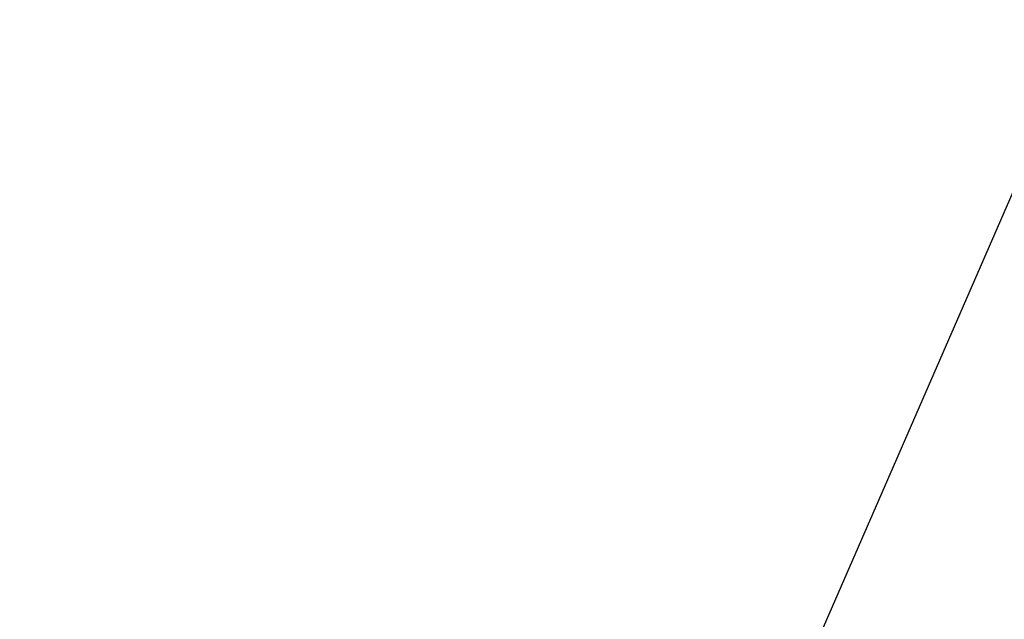
# Model space of a CAD drawing. Extents: x 980 to 1923, y -68 to 1152.
# Drawn here: x 1363 to 1365, y 875 to 877 of the extents above; entities that cross this region are included whole.
import ezdxf

# ---------------------------------------------------------------- set-up
doc = ezdxf.new("R2010")
doc.units = 0
doc.header["$LTSCALE"] = 20
doc.header["$MEASUREMENT"] = 0
doc.linetypes.add('HIDDEN', pattern=[0.375, 0.25, -0.125])
doc.layers.get('DEFPOINTS').update_dxf_attribs({"linetype": 'CONTINUOUS'})
doc.layers.add('CONCRETE', color=6, linetype='CONTINUOUS')
doc.layers.add('RING&COVER', color=5, linetype='CONTINUOUS')

# ---------------------------------------------------------------- blocks, each defined once
blk = doc.blocks.new('*U6')
at = {"layer": 'RING&COVER'}
blk.add_lwpolyline([(0.3977, -163.5456), (-3.8646, -163.5663, 0.453347), (-5.0175, -164.895), (-3.8088, -175.5938, 0.405335), (0.4722, -178.8613, 0.405335), (4.7212, -175.5523), (5.8257, -164.8423, 0.453347), (4.66, -163.5249)], format="xyb", close=True, dxfattribs=at)
blk = doc.blocks.new('*U7')
at = {"layer": 'RING&COVER', "color": 0, "linetype": 'ByBlock', "lineweight": -2, "rotation": 330.0000000000001}
blk.add_blockref('*U6', (1455.7613, 1024.6621), dxfattribs=at)

msp = doc.modelspace()

# ---------------------------------------------------------------- hatches: boundary and pattern name
at = {"layer": 'CONCRETE', "linetype": 'Continuous'}
h = msp.add_hatch(dxfattribs=at)
h.set_pattern_fill('AR-CONC', color=9, scale=3, angle=45, style=0)
h.set_pattern_definition([(95, (1028.22, 44.092), (16.54656, 13.8842), [2.25, -24.75]), (40, (1028.22, 44.092), (-18.89977, 13.01304), [1.8, -19.8]), (145.4514, (1029.599, 45.25), (-2.3532, 26.89726), [1.9122, -21.03426]), (91.1842, (1023.977, 48.335), (26.1508, 19.1284), [3.375, -37.125]), (141.6356, (1026.156, 49.93), (-0.837, 40.49135), [2.8683, -31.5514]), (36.1842, (1023.977, 48.335), (-0.837, 40.49135), [2.7, -29.7]), (66, (1027.16, 49.395), (21.20315, 4.12147), [2.25, -24.75]), (11, (1027.16, 49.395), (-10.22126, 20.54425), [1.8, -19.8]), (116.4514, (1028.926, 49.739), (10.9819, 24.66573), [1.9122, -21.03426]), (82.5, (1028.22, 44.092), (-6.803796, 7.319695), [0, -19.56, 0, -20.1, 0, -19.875]), (52.5, (1028.22, 44.092), (-2.78619, 13.94728), [0, -11.46, 0, -19.11, 0, -7.575]), (12.5, (1023.489, 39.362), (11.802545, 10.845623), [0, -7.5, 0, -23.4, 0, -31.05]), (2.5, (1021.368, 37.24), (10.2477, 14.4948), [0, -9.75, 0, -15.54, 0, -22.05])])
edge = h.paths.add_edge_path(flags=17)
edge.add_arc((1415.33943, 953.84739), 123, 0, 360)
edge = h.paths.add_edge_path()
edge.add_arc((1415.33943, 953.84739), 140.7, 0, 360)

# ---------------------------------------------------------------- linework, layer by layer
for radius in [141.5, 141.1, 140.7]:
    msp.add_circle((1415.33943, 953.84739), radius, dxfattribs=at)
at = {"layer": 'CONCRETE', "linetype": 'HIDDEN'}
for radius in [123, 121.8]:
    msp.add_circle((1415.33943, 953.84739), radius, dxfattribs=at)
at = {"layer": 'DEFPOINTS'}
msp.add_circle((1414.87467, 953.84434), 81.77328, dxfattribs=at)
at = {"layer": 'RING&COVER'}
msp.add_circle((1414.87467, 953.84434), 99.40538, dxfattribs=at)
for centre, radius, start, end in [((1414.87467, 953.72998), 84.01395, 97.8549826, 82.1450174), ((1414.93943, 953.84739), 81.77583, 96.1146642, 82.9291498)]:
    msp.add_arc(centre, radius, start, end, dxfattribs=at)

# ---------------------------------------------------------------- block references
msp.add_blockref('*U7', (0, 0), dxfattribs=at)

doc.saveas('drawing.dxf')
